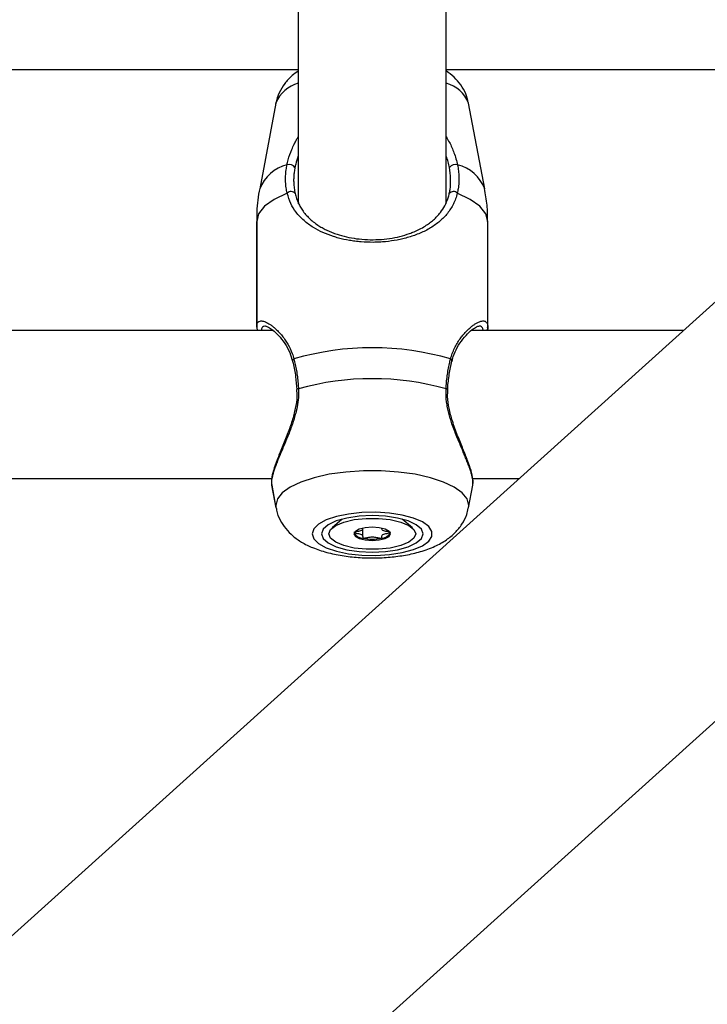
# Model space of a CAD drawing. Units: millimetres. Extents: x 0 to 42, y 0 to 29.8.
# Drawn here: x 16.5 to 16.7, y 5.6 to 5.8 of the extents above; entities that cross this region are included whole.
import ezdxf

# ---------------------------------------------------------------- set-up
doc = ezdxf.new("R2010")
doc.units = ezdxf.units.MM

msp = doc.modelspace()

# ---------------------------------------------------------------- linework, layer by layer
at = {"color": 7, "linetype": 'Continuous', "lineweight": 25}
for p, q in [((17.20391765307267, 6.174827602327666), (14.2628496200786, 3.521540330712464)), ((14.30799728211723, 3.471495864360575), (17.2341422323859, 6.111320262963531)), ((16.6067297713057, 5.791942839404945), (16.6067297713057, 5.738624052379994)), ((16.6387297713057, 5.738662907654055), (16.6387297713057, 5.791880622970178)), ((16.44723610297688, 5.76772204173216), (16.6067297713057, 5.76772204173216)), ((16.6387297713057, 5.76772204173216), (16.75265662184906, 5.76772204173216)), ((16.60190028502567, 5.760443242305006), (16.59839196017481, 5.741920650785268)), ((16.60190217859727, 5.760443242305006), (16.59839385374641, 5.741920650785268)), ((16.64706568886501, 5.741920650785268), (16.64355736401414, 5.760443242305006)), ((16.59772787773728, 5.734843288458062), (16.59772787773728, 5.711941831163343)), ((16.59772977130885, 5.734843288458072), (16.59772977130885, 5.71194183116334)), ((16.64772977130253, 5.711941831163343), (16.64772977130253, 5.734843288458062)), ((16.60136230029567, 5.711186322098584), (16.44411853821461, 5.711186322098584)), ((16.59776045684677, 5.711836955258723), (16.59782959404053, 5.711186322098582)), ((16.68998892675421, 5.711186322098584), (16.64411853821461, 5.711186322098584)), ((16.44446820606102, 5.679186322098584), (16.60099353555944, 5.679186322098584)), ((16.64446820606102, 5.679186322098584), (16.65451814375131, 5.679186322098584)), ((16.60097260408735, 5.677749572968144), (16.6019002850616, 5.672851778053283)), ((16.60097423519429, 5.677750958679789), (16.60190217863325, 5.672851778053283)), ((16.64355736397821, 5.672851778053283), (16.64448504495246, 5.677749572968144)), ((16.61625792272702, 5.670392255385987), (16.61405598711146, 5.668496373401136)), ((16.63140355550009, 5.668496373401136), (16.62920161988459, 5.67039225538594)), ((16.62067358774834, 5.668366029968345), (16.62067358774834, 5.668406364473651)), ((16.62067358774818, 5.666610622301054), (16.62067358774818, 5.668366029968344)), ((16.62478595486336, 5.668406364473618), (16.62478595486336, 5.668366029968141))]:
    msp.add_line(p, q, dxfattribs=at)
at = {"color": 8, "linetype": 'Continuous', "lineweight": 25}
for p, q in [((16.60188308389742, 5.760342429711955), (16.60190619725685, 5.760473551869428)), ((16.60185391575433, 5.673361986989394), (16.60190217863325, 5.672851778053283))]:
    msp.add_line(p, q, dxfattribs=at)
at = {"color": 8, "linetype": 'Continuous', "lineweight": 25, "flags": 128}
for points in [[(16.6043375489436, 5.740932893444936), (16.6015229997042, 5.73960444844648), (16.59944022902987, 5.738111710886672), (16.59816110674429, 5.736506190413944), (16.59772977130888, 5.734843288458073)], [(16.64772977130255, 5.734843288458065), (16.64729843586715, 5.736506190413934), (16.64601931358156, 5.738111710886661), (16.64393654290724, 5.739604448446468), (16.64112199366783, 5.740932893444924)], [(16.64355736397821, 5.672851778053283), (16.64360562685713, 5.673361986989394), (16.64325017574565, 5.674741500496149), (16.64219592687247, 5.676074036324976), (16.64047878141855, 5.677314216566424), (16.63815721471283, 5.678419808369804), (16.63531028492505, 5.679353162132261), (16.63203494083464, 5.680082493610851), (16.62844272035624, 5.680582966296807), (16.62465595224985, 5.680837537193058), (16.62080359036161, 5.680837537193058), (16.61701682225522, 5.680582966296807), (16.61342460177682, 5.680082493610851), (16.61014925768641, 5.679353162132261), (16.60730232789864, 5.678419808369804), (16.60498076119292, 5.677314216566424), (16.603263615739, 5.676074036324976), (16.60220936686582, 5.674741500496149), (16.60185391575433, 5.673361986989394), (16.60185391575433, 5.673361986989394)]]:
    msp.add_lwpolyline(points, dxfattribs=at)
at = {"color": 7, "linetype": 'Continuous', "lineweight": 25, "flags": 128}
for points in [[(16.60641545754491, 5.698433948739407), (16.60641494492381, 5.698435777893803), (16.60641451317392, 5.698437721553449)], [(16.63904409883103, 5.69843399343888), (16.63904459768761, 5.698435777893804), (16.63904539903799, 5.698440082040148)], [(16.60973237777889, 5.667193468072225), (16.61008272420353, 5.666115512341098), (16.61111487621102, 5.665095669482454), (16.61277319021946, 5.66418891948878), (16.61496826609143, 5.663444145486938), (16.61758176671849, 5.662901498436145), (16.62047279760536, 5.662590232579367), (16.62348550252862, 5.662527128339513), (16.62645746578603, 5.662715587682486), (16.62922846806913, 5.663145450716327), (16.63164912392759, 5.663793543413614), (16.63358893517752, 5.664624926929283), (16.63494332609233, 5.665594781162812), (16.63563928110722, 5.666650821021432), (16.63563928110722, 5.667736115123018), (16.63494332609233, 5.668792154981637), (16.63358893517752, 5.669762009215167), (16.63164912392759, 5.670593392730837), (16.62922846806913, 5.671241485428123), (16.62645746578603, 5.671671348461964), (16.62348550252862, 5.671859807804937), (16.62047279760536, 5.671796703565082), (16.61758176671849, 5.671485437708306), (16.61496826609143, 5.670942790657511), (16.61277319021946, 5.67019801665567), (16.61111487621102, 5.669291266661995), (16.61008272420353, 5.668271423803352), (16.60973237777889, 5.667193468072225)], [(16.61172977130572, 5.667193468072225), (16.61210458721654, 5.666169599101575), (16.61320349186409, 5.665215505109253), (16.61495159671266, 5.664396206024118), (16.61722977130572, 5.663767535724867), (16.61988276180959, 5.663372337053469), (16.62272977130572, 5.66323754214628), (16.62557678080185, 5.663372337053469), (16.62822977130572, 5.663767535724868), (16.63050794589877, 5.664396206024118), (16.63225605074735, 5.665215505109253), (16.6333549553949, 5.666169599101575), (16.63372977130572, 5.667193468072225), (16.6333549553949, 5.668217337042874), (16.63225605074735, 5.669171431035197), (16.63050794589877, 5.669990730120332), (16.62822977130572, 5.670619400419582), (16.62557678080185, 5.671014599090981), (16.62272977130572, 5.671149393998169), (16.61988276180959, 5.671014599090981), (16.61722977130572, 5.670619400419582), (16.61495159671266, 5.669990730120332), (16.61320349186409, 5.669171431035197), (16.61210458721654, 5.668217337042874), (16.61172977130572, 5.667193468072225)], [(16.63212977130578, 5.667193468072074), (16.63174900525767, 5.666241065946402), (16.63063755451422, 5.665365821776808), (16.62888546220463, 5.664638642640633), (16.62663467242772, 5.664118440266792), (16.62406753078524, 5.66384735835785), (16.6213920118257, 5.663847358357881), (16.61882487018328, 5.664118440266885), (16.61657408040646, 5.66463864264078), (16.614821988097, 5.665365821776995), (16.61371053735371, 5.666241065946616), (16.61332977130578, 5.667193468072298), (16.61371053735389, 5.66814587019797), (16.61482198809733, 5.669021114367564), (16.61657408040693, 5.669748293503738), (16.61882487018385, 5.67026849587758), (16.62139201182632, 5.670539577786523), (16.62406753078586, 5.67053957778649), (16.62663467242828, 5.670268495877487), (16.6288854622051, 5.669748293503591), (16.63063755451456, 5.669021114367376), (16.63174900525784, 5.668145870197755), (16.63212977130578, 5.667193468072074)], [(16.61877977130578, 5.667193468072234), (16.61908044715231, 5.666649852083093), (16.61993669952, 5.666188996700399), (16.62121817174781, 5.665881062978506), (16.62272977130565, 5.665772931035142), (16.6242413708635, 5.665881062978469), (16.62552284309137, 5.666188996700332), (16.62637909545915, 5.666649852083004), (16.62667977130578, 5.667193468072139), (16.62637909545925, 5.66773708406128), (16.62552284309156, 5.668197939443973), (16.62424137086374, 5.668505873165866), (16.62272977130591, 5.668614005109229), (16.62121817174806, 5.668505873165903), (16.61993669952018, 5.66819793944404), (16.61908044715241, 5.667737084061367), (16.61877977130578, 5.667193468072234)]]:
    msp.add_lwpolyline(points, dxfattribs=at)
at = {"color": 8, "linetype": 'Continuous', "lineweight": 25}
for centre, radius, start, end in [((16.60862875514122, 5.757770882453278), 0.007237978942961527, 105.210369464216, 158.3328773591622), ((16.63683078747009, 5.757770882453151), 0.00723797894310417, 21.66712264147102, 74.78963053536378), ((16.60629223046582, 5.738820729306966), 0.008484920033413309, 103.6830657849462, 158.5711957025233), ((16.63916731214563, 5.738820729307004), 0.008484920033359671, 21.42880429734183, 76.31693421528448), ((16.60599601537486, 5.704614085509636), 0.0004939934458188358, 113.7854894561834, 187.3159588461866), ((16.63946133703961, 5.704612114929945), 0.0004966814566412589, 353.5332497445125, 66.07499694472988), ((16.60674591431243, 5.698191493327437), 0.0004128620276631042, 86.9391051717653, 143.3879652030149), ((16.63871004433135, 5.698179429706283), 0.0004247380585875443, 37.85591240340204, 92.49121392309678)]:
    msp.add_arc(centre, radius, start, end, dxfattribs=at)
at = {"color": 7, "linetype": 'Continuous', "lineweight": 25}
for centre, radius, start, end in [((16.60476915636056, 5.745617816217243), 0.001525835204771008, 35.38584476756522, 108.4955448866448), ((16.64069038625085, 5.74561781621724), 0.001525835204766512, 71.50445511343939, 144.6141552318767), ((16.60516916592645, 5.740164976535919), 0.001131937800994054, 38.57095535061822, 137.2805504681307), ((16.64029037668497, 5.740164976535926), 0.00113193780098923, 42.71944953080972, 141.429044649663), ((16.62272977130568, 5.647305598419333), 0.06019139487486244, 73.66105035803169, 106.3389496419721), ((16.62272977130571, 5.641355114000739), 0.05943221024461089, 74.42070610996767, 105.5792938900432), ((16.62080426439826, 5.668651292555424), 0.002393699306178005, 213.1912395714893, 268.8152449200659), ((16.62272977130576, 5.676302095766911), 0.01023632629697336, 258.8755725344689, 281.1244274644983), ((16.62465527821309, 5.668651292555643), 0.002393699306432615, 271.1847550794691, 326.8087604282057)]:
    msp.add_arc(centre, radius, start, end, dxfattribs=at)
for points, knots in [([(16.6067297713057, 5.767365672737069), (16.60627629422842, 5.767058552185306), (16.60518901145151, 5.76632218224933), (16.60374952408987, 5.764751938406119), (16.60256630748414, 5.762728929292463), (16.60197657252887, 5.761226673451812), (16.60190283472932, 5.7604398702305), (16.60190219507272, 5.760433044913192)], [0, 0, 0, 0, 0.1975890196143832, 0.473750821583054, 0.7380165699475766, 0.9977273605505964, 1, 1, 1, 1]), ([(16.64349640718503, 5.760553226409412), (16.64334232161944, 5.761197169822132), (16.6430113601648, 5.762580300342913), (16.64191341861637, 5.764438822124104), (16.6404782461369, 5.766127333301761), (16.63932000381601, 5.766986548235269), (16.6387297713057, 5.767424398396638)], [0, 0, 0, 0, 0.2218537469874903, 0.4765212013138539, 0.7332387188129846, 1, 1, 1, 1]), ([(16.60428511425903, 5.747064839477618), (16.60436767767811, 5.747429533540775), (16.60461791387223, 5.748534861486182), (16.60515497200776, 5.75005437227892), (16.60567621561679, 5.751207986987135), (16.60602442205713, 5.751913416610138), (16.6062984021981, 5.75245696383152), (16.60660359421501, 5.752936760689045), (16.6067297713057, 5.753135125548718)], [0, 0, 0, 0, 0.1794731859950115, 0.5439538176602013, 0.729044586028778, 0.7472562424024768, 0.8955068604077112, 0.9999999999999999, 0.9999999999999999, 0.9999999999999999, 0.9999999999999999]), ([(16.6387297713057, 5.753110895331512), (16.63896689375041, 5.752723428409101), (16.63963353520737, 5.751634111394076), (16.64031561598981, 5.750020615215162), (16.64087364569152, 5.748377614132758), (16.64107391247494, 5.747503543942697), (16.64117442835238, 5.747064839477611)], [0, 0, 0, 0, 0.2024833202733966, 0.5692576921411664, 0.7838061795185676, 1, 1, 1, 1]), ([(16.6067297713057, 5.749013635778691), (16.60652480709282, 5.748405036426135), (16.60623986985497, 5.747558973515763), (16.60606281825822, 5.746733173042703), (16.60601312537893, 5.746501396521152)], [0, 0, 0, 0, 0.719331086488285, 1, 1, 1, 1]), ([(16.6394464172325, 5.746501396521159), (16.6393506038165, 5.746908776311662), (16.63915747222374, 5.747729933839296), (16.63891497241384, 5.748582505110969), (16.63873269188843, 5.749006111888303), (16.6387297713057, 5.749012899111656)], [0, 0, 0, 0, 0.492066846948858, 0.9918616605231344, 1, 1, 1, 1]), ([(16.6043375489436, 5.740932893444936), (16.60429369548857, 5.741131304675282), (16.60416193708456, 5.741727434376646), (16.60404993929535, 5.742545385279748), (16.60398950202973, 5.743382642206154), (16.60397303067571, 5.744024772815584), (16.6039857948515, 5.744679278172367), (16.6040294384364, 5.745341147118962), (16.60411462808693, 5.746136223189314), (16.60422043449539, 5.746712537110224), (16.60428511425903, 5.747064839477618)], [0, 0, 0, 0, 0.1023948049132683, 0.3076468220460756, 0.4105573808060805, 0.5156801622975039, 0.6210003392928405, 0.7269312781606383, 0.833072300225808, 1, 1, 1, 1]), ([(16.64117442835238, 5.747064839477611), (16.64125129607186, 5.746633743203229), (16.64140561238991, 5.745768292917594), (16.6414942597094, 5.744471361085937), (16.6414729960001, 5.743180259075594), (16.64134756276753, 5.741994572014421), (16.64119097770926, 5.741257578335342), (16.64112199366783, 5.740932893444924)], [0, 0, 0, 0, 0.2043082465383999, 0.4101604231616838, 0.6207559720548946, 0.8329228470325677, 1, 1, 1, 1]), ([(16.60601312537893, 5.746501396521152), (16.60595398720389, 5.74617755476864), (16.6058366226868, 5.745534864478087), (16.60574662344836, 5.744580063535904), (16.6057233889712, 5.743796654623487), (16.60573984568417, 5.743134344715484), (16.60577539446151, 5.742589557291175), (16.60584078360229, 5.74200931318175), (16.60593084910074, 5.741434912092849), (16.60601303055911, 5.741058891625811), (16.60605415636442, 5.740870720901832)], [0, 0, 0, 0, 0.1668209809790454, 0.3310698015428379, 0.4957707669442951, 0.5782955440412116, 0.6832315582302277, 0.788354430284486, 0.8940868820411856, 1, 1, 1, 1]), ([(16.63940538624701, 5.740870720901832), (16.6394690397085, 5.741168517910396), (16.63984839486562, 5.742943296976923), (16.63962899944844, 5.744885272523703), (16.6394464172325, 5.746501396521159)], [0, 0, 0, 0, 0.1677938477980457, 1, 1, 1, 1]), ([(16.59842941167111, 5.741936694106762), (16.59838204472755, 5.741741240302619), (16.59793530129713, 5.739897809074312), (16.59769725731534, 5.737500123704804), (16.59777838996364, 5.735323491948916), (16.59779631702569, 5.734842543608674)], [0, 0, 0, 0, 0.08458096219752197, 0.7977290987940067, 1, 1, 1, 1]), ([(16.64112199366783, 5.740932893444924), (16.64101020264067, 5.74052767709667), (16.64078427675728, 5.739708748567551), (16.64029833679197, 5.738590856882139), (16.63970800559428, 5.737539733415128), (16.6390180577605, 5.736578048211091), (16.63823840735448, 5.735694577747158), (16.63737706162632, 5.73488612108021), (16.63642301596481, 5.734136592794838), (16.63537425846522, 5.733443621462929), (16.63425524845914, 5.732822140955604), (16.63308712306582, 5.732276451962084), (16.63149878876029, 5.731652148628368), (16.62983924032087, 5.731159202493121), (16.62772526321575, 5.730706493866331), (16.62601957447925, 5.730462975629392), (16.62427440316136, 5.73033389275481), (16.62251044323625, 5.730281780460665), (16.62073727982449, 5.730347163208666), (16.61902084041081, 5.730526600474178), (16.6173745824592, 5.7307730966683), (16.61580738546283, 5.731116652481171), (16.61388604739767, 5.731681551935815), (16.61201646838826, 5.732396432293122), (16.61026335689219, 5.733318843659799), (16.60893574768966, 5.734208176553455), (16.60794762841067, 5.735000838875906), (16.60704468234051, 5.735874531283251), (16.60604711739724, 5.73706901812769), (16.60503569224942, 5.738664248616309), (16.60457138587046, 5.740173030920378), (16.6043375489436, 5.740932893444936)], [0, 0, 0, 0, 0.02842822666721146, 0.05745248421085297, 0.08673933446368069, 0.1165260275921463, 0.1452879287860524, 0.174351266682351, 0.2035619305873635, 0.2330749364020737, 0.2630571831507088, 0.2912132974177086, 0.3185694932347824, 0.3727670021021883, 0.3971883658038624, 0.4464549272299788, 0.4713665786553367, 0.4958600663523609, 0.5453436333343255, 0.5703827060500338, 0.5938797583806817, 0.6412556071425727, 0.6651534874800618, 0.7168117443502147, 0.7689837996934757, 0.7993267821215031, 0.8298383215811626, 0.8608739543072359, 0.8920974153203689, 0.9456574151354133, 1, 1, 1, 1]), ([(16.60605415636442, 5.740870720901832), (16.60614797866593, 5.740514019927674), (16.60633652240971, 5.739797199555656), (16.60673479186049, 5.738811860456552), (16.60721440574286, 5.73788263827264), (16.60779775377062, 5.736988894299263), (16.60848783952449, 5.736133224087211), (16.60929314793719, 5.735317393233712), (16.61019502334093, 5.734561968659584), (16.61113163314487, 5.733909893239172), (16.6120804869135, 5.733350671677522), (16.61302512635009, 5.732872655188911), (16.61403336526096, 5.73243758394827), (16.61537976709865, 5.731947754087853), (16.6171295529804, 5.731459887224168), (16.6193472149825, 5.731061969304469), (16.62170581067179, 5.730860186770206), (16.62411636241969, 5.730876894314738), (16.62649207044533, 5.731113625559251), (16.62874531864536, 5.731555747798719), (16.63049417665014, 5.732083275662319), (16.63187765105149, 5.732622110095083), (16.63302015680421, 5.733152186139401), (16.63412885620262, 5.733779611628001), (16.63513191820326, 5.73446511410221), (16.63599227499275, 5.735162809605719), (16.63678032842182, 5.735926712323128), (16.63762832363001, 5.736920216582809), (16.63846369561998, 5.738212341444039), (16.63907624434675, 5.739608937870963), (16.63932266431926, 5.740553601979454), (16.63940538624701, 5.740870720901832)], [0, 0, 0, 0, 0.02700128854734506, 0.0542613424229642, 0.08184601609576425, 0.1098359340310603, 0.1404636406298115, 0.1712672667057246, 0.202592915055608, 0.2340958915802035, 0.2597964949927865, 0.2856084747437206, 0.3116063088380721, 0.3377447107313332, 0.384187509902721, 0.4311706277393592, 0.4792549289964814, 0.5281131510118324, 0.5761727247001467, 0.624946828803624, 0.6733468672178583, 0.6977589420417004, 0.7283689415214528, 0.7639894188770707, 0.7930210756913451, 0.8223429457002535, 0.8518087546945999, 0.8815729906323071, 0.9285815389921968, 0.9760251869536501, 1, 1, 1, 1]), ([(16.64766322558575, 5.73484403330746), (16.64766802576387, 5.736015033785801), (16.64767782356829, 5.738405202108191), (16.64723159370039, 5.740752360221809), (16.64700398248954, 5.741949589584369)], [0, 0, 0, 0, 0.4899238548900893, 1, 1, 1, 1]), ([(16.64740762389629, 5.712961494081068), (16.64746536700579, 5.712918640215745), (16.64760167932216, 5.712817476463071), (16.64771753583559, 5.712365297110889), (16.64778047956645, 5.711865898926841), (16.64765803240946, 5.711314207444008), (16.64762964843499, 5.711186322098582)], [0, 0, 0, 0, 0.1708440249714726, 0.4033060392151038, 0.8616828142847646, 1, 1, 1, 1]), ([(16.59969140171312, 5.712185911468644), (16.59968899778379, 5.712184428300517), (16.59967704414191, 5.712177053183273), (16.60028320167158, 5.712013479227362), (16.60122825892601, 5.711353654541039), (16.6024780921594, 5.71020737512528), (16.6037640334913, 5.708555744099739), (16.60486780092025, 5.706651683133617), (16.60529932762022, 5.705190060119751), (16.60548958775619, 5.70454563048566)], [0, 0, 0, 0, 0.03751125830765737, 0.186526343924117, 0.3378020465533026, 0.5109112396648842, 0.6991180572455813, 0.8673411417071153, 1, 1, 1, 1]), ([(16.64000157764861, 5.704524016678334), (16.64007878041097, 5.70487700541466), (16.64032564165904, 5.706005711659611), (16.64115336085985, 5.707650059857094), (16.64234853863773, 5.709474864708086), (16.64367693808651, 5.710890205376928), (16.64480101288384, 5.711784313689063), (16.64560190428944, 5.712159065318303), (16.64571738643879, 5.712165205678481), (16.6457616422065, 5.712167558824445)], [0, 0, 0, 0, 0.06940107673210047, 0.2219148110187383, 0.394822390808519, 0.5863832370677283, 0.7567260000845741, 0.906771066427997, 1, 1, 1, 1]), ([(16.60549886767961, 5.704548709409792), (16.60553490530668, 5.704412307170434), (16.6058029103502, 5.70339790941244), (16.60617825827799, 5.701381616568906), (16.60633020546792, 5.699377160500243), (16.6064015958501, 5.698435393266086)], [0, 0, 0, 0, 0.07609661436540134, 0.5659161855828274, 1, 1, 1, 1]), ([(16.60579678111779, 5.705066120060661), (16.6058464227846, 5.704865714226031), (16.60599556915253, 5.704263603050634), (16.60621857208277, 5.703207131219302), (16.60640788148054, 5.702100317098329), (16.60653565492667, 5.701180446421809), (16.6066192088321, 5.700473112987633), (16.60668394553329, 5.699805131082745), (16.60673362989931, 5.699181492849989), (16.60675651185736, 5.698796422482793), (16.60676796002386, 5.698603766344372)], [0, 0, 0, 0, 0.1023431719872118, 0.3074858957724052, 0.5156439656084228, 0.620966304855907, 0.7268994185141598, 0.8330426196869799, 0.9164688667008255, 1, 1, 1, 1]), ([(16.63869158258754, 5.698603766344377), (16.63872268995707, 5.699074579992407), (16.63878502184318, 5.700017980322867), (16.63891978152165, 5.701169333141519), (16.63905121143242, 5.702077248589344), (16.63916405887532, 5.702755275745001), (16.63928899574977, 5.703421548224894), (16.6394158956879, 5.70402756518449), (16.63954071565475, 5.704576153856642), (16.63962206501035, 5.704902739632513), (16.63966276149357, 5.705066120060663)], [0, 0, 0, 0, 0.2046703005574029, 0.4101113678201447, 0.5153221813213223, 0.6207310421993093, 0.7267293829355878, 0.8329205139245084, 0.9164154718705604, 1, 1, 1, 1]), ([(16.63905170222654, 5.698439718006428), (16.63905620207739, 5.698553583321432), (16.63910110550967, 5.699689830640904), (16.63937453137402, 5.701759185476916), (16.63970601742452, 5.703706394777726), (16.63995133824737, 5.704534547607154), (16.63995726194695, 5.704554544803126)], [0, 0, 0, 0, 0.05162941217965242, 0.5152032574078781, 0.988293736224164, 1, 1, 1, 1]), ([(16.60635179062817, 5.698429401606822), (16.60638690361345, 5.697936166558739), (16.6064826498609, 5.696591210993278), (16.60611670513803, 5.694274592598639), (16.60540393198888, 5.691560816229202), (16.60438319649814, 5.688740548648194), (16.6032291972578, 5.685891431030792), (16.60213471668075, 5.683198407324634), (16.60132762772871, 5.68086971294812), (16.60088433630158, 5.679081134970606), (16.60095413250821, 5.678166945240526), (16.60098620494572, 5.677746860906458)], [0, 0, 0, 0, 0.05605166388601043, 0.1528419312247961, 0.2565033903202997, 0.3704349628602186, 0.4988000188397195, 0.6333943025736767, 0.7640978007404977, 0.8915992873029196, 1, 1, 1, 1]), ([(16.60676796002386, 5.698603766344372), (16.60677843752871, 5.698284618619511), (16.60681008034803, 5.697320769503292), (16.60667262878982, 5.69568064468202), (16.60641790229291, 5.694344747112938), (16.60615885555325, 5.693261667572905), (16.60593261527832, 5.692422857101649), (16.60556182018518, 5.691248207521616), (16.60515592312169, 5.69009734769401), (16.6046993467069, 5.688900267007735), (16.60419987465704, 5.687665240963397), (16.60366858173002, 5.686397686268233), (16.60314799418779, 5.685170870130128), (16.60266567176606, 5.684022609361452), (16.60223281700748, 5.682958257177436), (16.60185383397274, 5.681974128939023), (16.60152652416122, 5.681047892612431), (16.6012640324648, 5.680198637719198), (16.60107276431894, 5.679435472460332), (16.60095821497218, 5.678763098801953), (16.6009170237255, 5.678187108707947), (16.60095814504624, 5.677893181638933), (16.60097794970276, 5.677751621870476)], [0, 0, 0, 0, 0.03478712006054927, 0.1050596081823059, 0.1762326028308089, 0.1806341606987376, 0.2253659820386823, 0.2703669782297986, 0.315595226564563, 0.3610221331631063, 0.4154139646963519, 0.47010105390997, 0.5257066226374199, 0.5816404108927287, 0.6333181708635237, 0.6853015452281677, 0.7383123481873058, 0.7917113471299715, 0.8437480330126255, 0.8962002563262832, 0.9500084570987328, 1, 1, 1, 1]), ([(16.64448289020169, 5.677750005331673), (16.6444847644808, 5.677755994323049), (16.64452644088289, 5.677889165317016), (16.64453345037667, 5.678252188989619), (16.6444952626149, 5.678818738341881), (16.6443794587136, 5.67945919411972), (16.64421052154131, 5.6801398296516), (16.64398175519908, 5.680895826431528), (16.64368540594841, 5.681756456321564), (16.64333569064857, 5.682681331412641), (16.64294484362447, 5.683654845842534), (16.64254122806497, 5.684625985296636), (16.64208756738816, 5.685698815962008), (16.64158499200122, 5.686885575468711), (16.6410407061666, 5.688198495732193), (16.64049657705061, 5.689575232467925), (16.6400150285471, 5.690899206462729), (16.63948533255568, 5.692529755849359), (16.63907767233375, 5.694107373473974), (16.6386990015725, 5.696273471404048), (16.63869463734934, 5.697644269054076), (16.63869158258754, 5.698603766344376)], [0, 0, 0, 0, 0.002534338779362068, 0.05635346474928192, 0.1106557511749258, 0.1575083526610637, 0.204667160358729, 0.2521250773375394, 0.3002851738721695, 0.3546431669871502, 0.4018926568401451, 0.4486160639201582, 0.4955438180399829, 0.5510152495793418, 0.6067987614057472, 0.663562648276338, 0.7206878031645365, 0.7642481965975342, 0.8520179389048644, 0.8964191493683183, 1, 1, 1, 1]), ([(16.64447459149729, 5.677797024720844), (16.64448516072478, 5.677827586085469), (16.64461635170345, 5.678206930303284), (16.64450313339864, 5.679143599742142), (16.64416153237061, 5.68081251274832), (16.64338768743805, 5.683016011095845), (16.64236885139942, 5.685564603688937), (16.64119496154329, 5.688428787968003), (16.64010143546904, 5.691394053785769), (16.63934664459613, 5.694257504574091), (16.63897614786623, 5.696584216493059), (16.63907108512202, 5.697923199607223), (16.63910699136224, 5.69842961670285)], [0, 0, 0, 0, 0.00844895868038782, 0.1048730533230178, 0.2298714558137599, 0.3556516682120568, 0.4801953281384182, 0.609105533211737, 0.741098804927521, 0.8472626236271182, 0.9422331635715324, 0.9999999999999999, 0.9999999999999999, 0.9999999999999999, 0.9999999999999999]), ([(16.60195383968935, 5.672854693460215), (16.6019724893703, 5.672672483344787), (16.60207032132159, 5.671716650846466), (16.60278007457045, 5.670132892718175), (16.60398619755266, 5.668249531061512), (16.60557600687618, 5.66665917794586), (16.60751568288308, 5.665289528407985), (16.60992616055982, 5.664100783321227), (16.61284364599488, 5.663129933057276), (16.61616554481052, 5.662435456175138), (16.61965048148909, 5.662044497030191), (16.62315499278148, 5.661940592578032), (16.62662277366619, 5.6621106335173), (16.63000380407733, 5.662557991593113), (16.63327110533159, 5.66331159119675), (16.63622074040688, 5.664380770722309), (16.63870205572404, 5.665750513802155), (16.64068019649004, 5.667363024680978), (16.64216967370118, 5.66922026736009), (16.6431493431927, 5.671047360567584), (16.64338333433783, 5.672291230410003), (16.64347100430436, 5.672757273804007)], [0, 0, 0, 0, 0.01072977532311347, 0.05628594180683799, 0.1007276192435609, 0.1462994932493124, 0.1956697616336769, 0.2521971915426333, 0.3173905565588044, 0.3835825064345146, 0.4469208242321365, 0.5086766028705144, 0.5701625968956385, 0.6323384869120363, 0.6965031072721328, 0.764943611636802, 0.826281985655344, 0.8779202616242116, 0.9258384058267543, 0.972213715716453, 1, 1, 1, 1]), ([(16.62067157807508, 5.668366018031107), (16.62067213511909, 5.66835592135341), (16.62067762358155, 5.668256440458838), (16.6206371590794, 5.668065729576456), (16.62016226972831, 5.667794436523851), (16.61948363822955, 5.667667298938383), (16.61899432932902, 5.667574924194396), (16.61882936184263, 5.66752860316594), (16.61878514368602, 5.667503531510782), (16.61878148484334, 5.667493175937168), (16.61877977130576, 5.667488326134638)], [0, 0, 0, 0, 0.02548755216317732, 0.251124633860609, 0.4706745247104113, 0.8004354492506398, 0.9268094704183651, 0.9739574296851781, 0.9878035415444948, 1, 1, 1, 1]), ([(16.62667977130577, 5.667488326134534), (16.62667685258527, 5.667494557235642), (16.62667043021236, 5.667508268193851), (16.62661814372841, 5.667531540409588), (16.62645882520168, 5.667576547583636), (16.62597392665109, 5.667667229532911), (16.62529773680666, 5.66779445280446), (16.62482227267158, 5.668065725685922), (16.62478192135939, 5.668256440540482), (16.6247874077072, 5.66835592136079), (16.62478796453658, 5.668366018030903)], [0, 0, 0, 0, 0.01570480938661835, 0.03455697178003594, 0.0732156887474892, 0.1995862793843429, 0.5293382522829199, 0.7488821832632322, 0.9745131398486889, 1, 1, 1, 1]), ([(16.61877977130576, 5.667488326134638), (16.61878269001637, 5.667482095034139), (16.61878911236751, 5.667468384077268), (16.61884139910985, 5.667445111845832), (16.61900071361922, 5.667400104915895), (16.6194857037666, 5.66730941740086), (16.62016105078136, 5.667182245342811), (16.62063904207905, 5.666910818901447), (16.62068608261244, 5.66664953406715), (16.62065969670795, 5.66645086215641), (16.6206620602362, 5.666329348743408), (16.62069625850621, 5.666283358342769), (16.62072363128785, 5.666265932596412), (16.62074738407286, 5.666259961891937), (16.62075477130566, 5.666258104973521)], [0, 0, 0, 0, 0.0120474005102294, 0.02650918386140932, 0.05616487946448944, 0.1531057006660734, 0.4060635042545827, 0.5744790260298616, 0.7475639986467132, 0.9016753857004026, 0.9627171899115557, 0.9799594494912298, 0.993767290363022, 0.9999999999999999, 0.9999999999999999, 0.9999999999999999, 0.9999999999999999]), ([(16.62075477130566, 5.666258104973521), (16.62076985327036, 5.666255994005229), (16.62080269160781, 5.666251397741378), (16.62090703963833, 5.6662559359053), (16.6212470090381, 5.66631492675989), (16.62179710063774, 5.66645522462616), (16.62272977130568, 5.666587120312072), (16.62366244197361, 5.666455224626142), (16.62421253357322, 5.666314926759845), (16.624552502973, 5.66625593590526), (16.62465685100351, 5.666251397741328), (16.62468968934097, 5.666255994005189), (16.62470477130567, 5.666258104973484)], [0, 0, 0, 0, 0.01112197305600432, 0.02421614901160622, 0.07127455107234634, 0.2717885514375001, 0.4999999999978951, 0.7282114485592105, 0.9287254489253841, 0.9757838509861966, 0.9888780269426644, 1, 1, 1, 1]), ([(16.62470477130567, 5.666258104973484), (16.62471216359507, 5.666259957995141), (16.62473324360698, 5.666265242111665), (16.62475792506889, 5.666279591338418), (16.62477706425889, 5.666300274462749), (16.62479640952687, 5.666341520459479), (16.6248007352944, 5.66645602346509), (16.62477273933872, 5.666649733094861), (16.62482079360034, 5.666910761808526), (16.62529795016448, 5.667182284279024), (16.62597582613589, 5.667309345413138), (16.62646521757249, 5.667401728508905), (16.6266301806023, 5.667448049086394), (16.62667439894332, 5.667473120760215), (16.62667805777388, 5.667483476332587), (16.62667977130577, 5.667488326134534)], [0, 0, 0, 0, 0.006232295153274008, 0.01777214729296364, 0.03167770895730478, 0.04836447880288107, 0.0984053994551136, 0.2525065379265676, 0.4255800001958918, 0.5939843221468685, 0.8469253037538427, 0.9438596782807622, 0.9800242150990021, 0.9906447855314328, 0.9999999999999999, 0.9999999999999999, 0.9999999999999999, 0.9999999999999999])]:
    msp.add_open_spline(points, degree=3, knots=knots, dxfattribs=at)
at = {"color": 8, "linetype": 'Continuous', "lineweight": 25}
for points, knots in [([(16.59776341255687, 5.711941937904093), (16.59775529154723, 5.712082954277366), (16.59772736647659, 5.712567856076207), (16.59797113505334, 5.713024663613274), (16.59845735532378, 5.713320210004452), (16.5990501954802, 5.713279857108706), (16.59977352575908, 5.713036746852027), (16.60045786607004, 5.712660166529778), (16.60122705641123, 5.712097758806086), (16.6018675779867, 5.711550178501072), (16.60255698380747, 5.710865209505289), (16.60325138218785, 5.710065573319819), (16.60390027153909, 5.709193509367473), (16.60466898194128, 5.707970598625707), (16.60533724315551, 5.706624990595144), (16.60568109405542, 5.705458560223505), (16.60579678111779, 5.705066120060661)], [0, 0, 0, 0, 0.04088653689576324, 0.1405932859358442, 0.2347998239830491, 0.3300830801974926, 0.3816422739346292, 0.4854979323209941, 0.5378222836583164, 0.5985127057404658, 0.6595402666466169, 0.7216160910771744, 0.7840675996754967, 0.837514133863236, 0.9453323736103604, 1, 1, 1, 1]), ([(16.63966276149357, 5.705066120060663), (16.63978307104479, 5.7054744084797), (16.64002503132554, 5.706295536806557), (16.64051948041899, 5.707417186345511), (16.64108528839706, 5.708460085884725), (16.64170362283436, 5.709398281121774), (16.64234716994219, 5.710232805513328), (16.64299982974422, 5.710966213097273), (16.64365751906914, 5.711609159874014), (16.64429211314729, 5.712145083325295), (16.64489312873532, 5.712577221082809), (16.64545333621998, 5.712909103519253), (16.64597265241931, 5.713142604900616), (16.64644330666881, 5.713275469043398), (16.64683100189774, 5.713294525946668), (16.64718539189531, 5.713233763818395), (16.64732793801824, 5.713059122023886), (16.64740762389629, 5.712961494081068)], [0, 0, 0, 0, 0.06639156467098078, 0.1335232445346523, 0.202571995206631, 0.272136136019884, 0.3393069675156796, 0.4071817773003986, 0.4754006537194912, 0.5443256224583898, 0.6090239917092447, 0.674052576858956, 0.7400199138713193, 0.8051217167419099, 0.8706660965093119, 0.9276999931774265, 1, 1, 1, 1]), ([(16.59963695571832, 5.712159052315914), (16.59957963415868, 5.712167381579794), (16.59929501264007, 5.712208739277481), (16.59897971617395, 5.711967026660485), (16.5987380865284, 5.71163003726487), (16.59875592202084, 5.711256576232689), (16.59875927716895, 5.711186322098584)], [0, 0, 0, 0, 0.1003617424259299, 0.4983310244675953, 0.9056278528510936, 1, 1, 1, 1]), ([(16.64672037476889, 5.711186322098584), (16.64671184580931, 5.711293857362912), (16.64669298491015, 5.711531660316456), (16.64654691654191, 5.711902490175024), (16.64626681598648, 5.71212420700437), (16.64597798226776, 5.712196309620453), (16.64585042945337, 5.712183716698783), (16.64583777131945, 5.712182466997713)], [0, 0, 0, 0, 0.1657181517501429, 0.3664683040280686, 0.7721830500679491, 0.9773918162847248, 1, 1, 1, 1]), ([(16.64767677920407, 5.711356507778894), (16.64767809541269, 5.7113621799657), (16.6477376366758, 5.711618772393921), (16.64771569404947, 5.71178216106958), (16.64769423648295, 5.711941937904093)], [0, 0, 0, 0, 0.0221058230151839, 1, 1, 1, 1])]:
    msp.add_open_spline(points, degree=3, knots=knots, dxfattribs=at)

doc.saveas('drawing.dxf')
